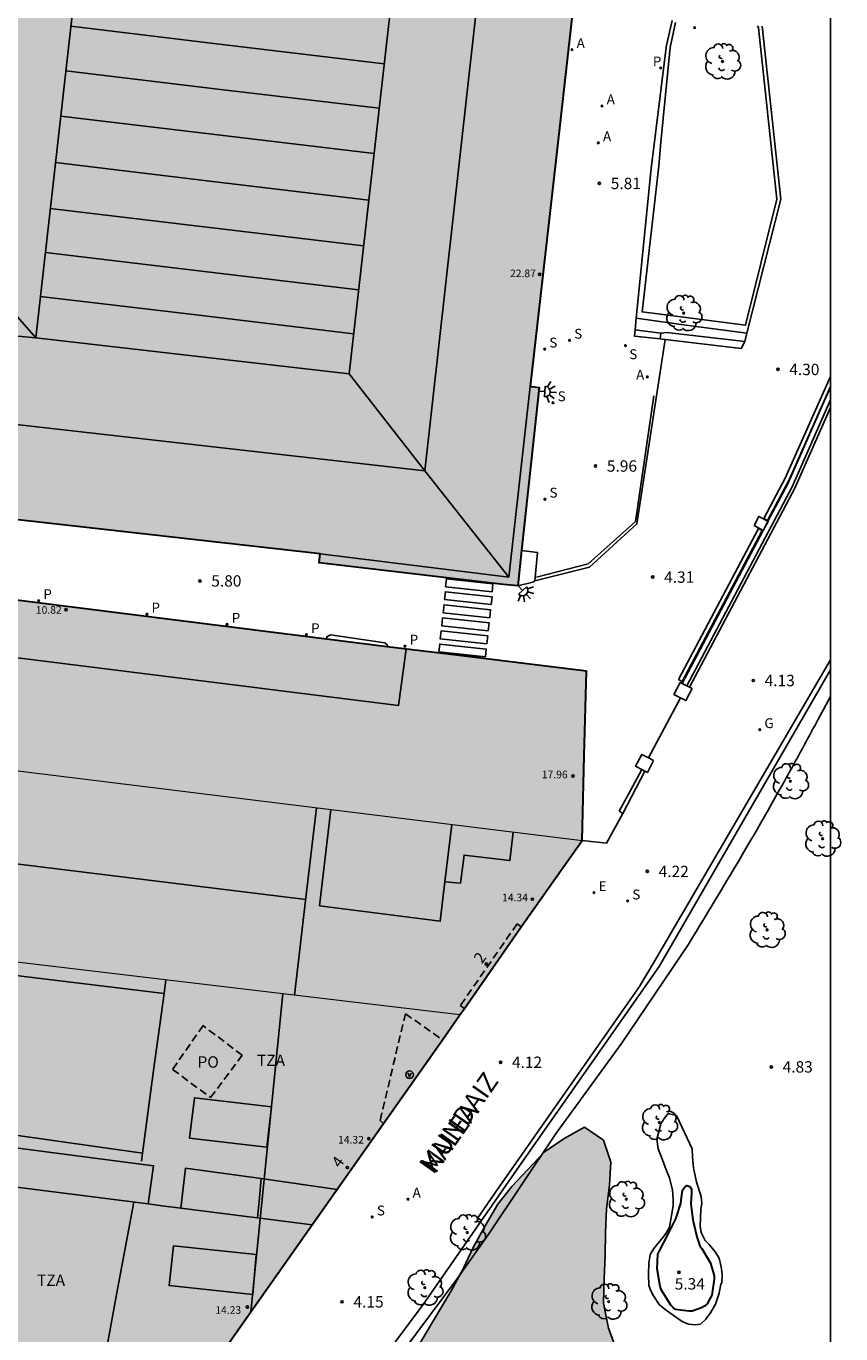
# Model space of a CAD drawing. Units: metres. Extents: x 582744 to 583095, y 4796289 to 4796541.
# Drawn here: x 583041 to 583095, y 4796373 to 4796459 of the extents above; entities that cross this region are included whole.
import ezdxf
from ezdxf.enums import TextEntityAlignment as Align

# ---------------------------------------------------------------- set-up
doc = ezdxf.new("R2010")
doc.units = ezdxf.units.M
doc.linetypes.add('TRAZOS_NORMALES', pattern=[0.75, 0.5, -0.25])
for name, color, linetype in [('010106', 9, 'Continuous'), ('020204', 9, 'Continuous'), ('020308', 9, 'Continuous'), ('060113', 4, 'Continuous'), ('060124', 9, 'Continuous'), ('060126', 9, 'Continuous'), ('060130', 9, 'Continuous'), ('060144', 9, 'Continuous'), ('060145', 9, 'Continuous'), ('070105', 6, 'Continuous'), ('070106', 6, 'Continuous'), ('070108', 9, 'VALLA'), ('070110', 9, 'Continuous'), ('080104', 9, 'TRAZOS_NORMALES'), ('080109', 9, 'Continuous'), ('080110', 9, 'Continuous'), ('080118', 9, 'Continuous'), ('080121', 9, 'TRAZOS_NORMALES'), ('080125', 6, 'Continuous'), ('080201', 9, 'Continuous'), ('080202', 9, 'Continuous'), ('080303', 9, 'Continuous'), ('080306', 9, 'Continuous'), ('080308', 9, 'Continuous'), ('080311', 9, 'Continuous'), ('080312', 8, 'Continuous'), ('080316', 9, 'Continuous'), ('090213', 9, 'Continuous'), ('100105', 3, 'Continuous'), ('100106', 63, 'Continuous'), ('100202', 3, 'Continuous'), ('200205', 4, 'Continuous'), ('200305', 4, 'Continuous'), ('210102', 4, 'Continuous'), ('210204', 9, 'Continuous'), ('210205', 4, 'Continuous'), ('210304', 9, 'Continuous'), ('210305', 4, 'Continuous'), ('220205', 1, 'Continuous'), ('220305', 1, 'Continuous'), ('230204', 9, 'Continuous'), ('230304', 9, 'Continuous'), ('250204', 9, 'Continuous'), ('260101', 9, 'Continuous'), ('990502', 255, 'Continuous'), ('990504', 63, 'Continuous')]:
    doc.layers.add(name, color=color, linetype=linetype)
for name, color, linetype, lineweight in [('020105', 24, 'Continuous', 30), ('080111', 7, 'Continuous', 30), ('080117', 7, 'Continuous', 20)]:
    doc.layers.add(name, color=color, linetype=linetype, lineweight=lineweight)
doc.styles.add('ARIAL', font='ARIAL.TTF', dxfattribs={"height": 1})
doc.styles.add('ARIALI', font='ARIALI.TTF', dxfattribs={"height": 1})
doc.styles.add('ROMANS', font='romans__.ttf', dxfattribs={"height": 1})
doc.styles.get("Standard").update_dxf_attribs({"font": 'txt.shx'})
doc.linetypes.add('VALLA', pattern='A,1,[200,DONOSTI.shx,S=0.1,R=0,X=0,Y=0],1', length=2)

# ---------------------------------------------------------------- blocks, each defined once
blk = doc.blocks.new('PUNTO')
blk.add_circle((0, 0), 0.075)
at = {"layer": '080201'}
blk.add_attdef('NPUNTO', (2333836.098, 19184962.778, 81.933), '', height=0.75, dxfattribs=at)
blk = doc.blocks.new('SANEA')
blk.add_circle((0, 0), 0.055)
blk = doc.blocks.new('REGELE')
blk.add_circle((0, 0), 0.055)
blk = doc.blocks.new('REGAS')
blk.add_circle((0, 0), 0.055)
blk = doc.blocks.new('FAREDE')
at = {"linetype": 'Continuous'}
for p, q in [((0.415, 0), (0, 0)), ((0.415, 0.36), (0.415, -0.351)), ((0.75, 0.7), (0.57, 0.322)), ((1.07, 0.411), (0.715, 0.19)), ((0.738, -0.699), (0.56, -0.32)), ((1.062, -0.416), (0.709, -0.191)), ((1.187, -0.005), (0.768, -0.001))]:
    blk.add_line(p, q, dxfattribs=at)
blk.add_arc((0.413, 0.004), 0.355, 270.4282, 89.5718, dxfattribs=at)
blk = doc.blocks.new('PLUVI3')
blk.add_circle((0, 0), 0.055)
blk = doc.blocks.new('ABAS')
blk.add_circle((0, 0), 0.055)
blk = doc.blocks.new('ARBOL')
blk.add_circle((0, 0), 0.0587)
for centre, radius, start, end in [((-0.564, 0.381), 0.532, 92.28, 254.58), ((-0.28, 0.855), 0.3, 359.28777, 173.60777), ((0.097, 0.97), 0.21, 23.15651, 160.46651), ((0.438, 0.881), 0.24, 301.57804, 139.32804), ((-0.091, 0.321), 0.12, 119.14, 310.56), ((0.656, 0.288), 0.443, 319.85562, 114.76562), ((0.819, -0.249), 0.383, 235.52754, 62.02753), ((-0.556, -0.339), 0.555, 142.64, 266.54), ((-0.039, -0.384), 0.21, 189.64, 323.88), ((0.299, -0.624), 0.532, 224.67, 0.24), ((-0.301, -0.676), 0.45, 213.78, 295.32)]:
    blk.add_arc(centre, radius, start, end)
blk = doc.blocks.new('BloquePortal')
blk.add_circle((0, 0), 0.075)
at = {"flags": 5}
blk.add_attdef('INDICE', text='', height=0.75, dxfattribs=at).set_placement((0, 0), align=Align.MIDDLE_CENTER)
blk = doc.blocks.new('COTAPU')
blk.add_circle((0, 0), 0.075)
blk = doc.blocks.new('VADO')
blk.add_lwpolyline([(0, 0.25, 1), (0, -0.25, 1)], format="xyb", close=True)
blk.add_lwpolyline([(-0.094, 0.108), (0.001, -0.14), (0.094, 0.106)])

msp = doc.modelspace()

# ---------------------------------------------------------------- hatches: boundary and pattern name
at = {"layer": '990502'}
for points in [[(583035.466, 4796540.144), (583010.177, 4796540.145), (583009.12, 4796530.216), (583009.624, 4796530.196), (583009.232, 4796526.824), (583006.727, 4796503.701), (583004.739, 4796485.941), (583002.607, 4796466.502), (582999.919, 4796443.344), (582999.406, 4796443.346), (582998.027, 4796431.1), (582998.204, 4796431.083), (583008.416, 4796430.083), (583016.288, 4796429.312), (583018.803, 4796429.065), (583023.31, 4796428.558), (583039.673, 4796426.715), (583060.541, 4796424.365), (583060.475, 4796423.782), (583072.625, 4796422.351), (583073.563, 4796422.251), (583073.564, 4796422.263), (583074.97, 4796435.344), (583074.675, 4796435.378), (583074.38, 4796435.411), (583076.154, 4796451.07), (583077.928, 4796466.727), (583079.02, 4796466.603), (583080.113, 4796466.48), (583080.799, 4796472.552), (583080.613, 4796472.581), (583081.001, 4796476.1), (583080.855, 4796476.12), (583080.898, 4796476.5), (583081.399, 4796480.874), (583081.532, 4796480.868), (583081.938, 4796484.395), (583082.033, 4796484.394), (583082.129, 4796484.393), (583082.471, 4796487.426), (583082.812, 4796490.459), (583081.725, 4796490.593), (583081.09, 4796490.672), (583080.638, 4796490.727), (583082.411, 4796506.4), (583084.183, 4796522.072), (583084.772, 4796522.005), (583084.785, 4796522.117), (583085.632, 4796529.626), (583086.25, 4796535.044), (583086.026, 4796535.073), (583085.801, 4796535.101), (583073.219, 4796536.51), (583073.161, 4796535.981), (583072.908, 4796536.009), (583070.704, 4796536.253)], [(582994.986, 4796427.074), (582995.636, 4796426.992), (583015.785, 4796424.443), (583019.239, 4796424.006), (583025.151, 4796423.259), (583060.95, 4796418.737), (583064.96, 4796418.248), (583069.528, 4796417.691), (583078.105, 4796416.645), (583077.953, 4796411.056), (583077.802, 4796405.467), (583035.794, 4796410.658), (582993.787, 4796415.849), (582993.931, 4796417.2), (582993.963, 4796417.499), (582993.995, 4796417.797), (582994.386, 4796421.462)], [(583000.24, 4796402.246), (583001.481, 4796402.099), (583002.721, 4796401.951), (583003.004, 4796401.917), (583003.287, 4796401.884), (583027.397, 4796399.018), (583058.075, 4796395.371), (583069.751, 4796393.983), (583070.047, 4796394.4), (583073.789, 4796399.776), (583073.793, 4796399.782), (583075.795, 4796402.621), (583077.802, 4796405.467), (583035.794, 4796410.658), (582993.787, 4796415.849), (582993.14, 4796415.944), (582992.843, 4796415.987), (582992.572, 4796416.026), (582992.546, 4796416.03), (582992.25, 4796416.073), (582991.654, 4796416.16), (582991.358, 4796416.203), (582991.298, 4796415.671), (582988.086, 4796416.188), (582988.13, 4796416.599), (582986.654, 4796416.816), (582985.879, 4796410.431), (582985.294, 4796405.61), (582985.104, 4796404.045), (582993.912, 4796402.998)], [(582998.095, 4796375.869), (582998.129, 4796376.278), (582998.162, 4796376.687), (583000.033, 4796376.448), (583003.287, 4796401.884), (583027.397, 4796399.018), (583058.075, 4796395.371), (583055.98, 4796374.404), (583051.87, 4796368.559), (583051.493, 4796368.613), (583045.984, 4796369.388), (583036.848, 4796370.675), (583036.319, 4796370.749), (583035.519, 4796370.862), (583015.35, 4796373.701), (583015.3, 4796373.589), (583015.037, 4796373.619), (583014.753, 4796373.65), (583014.007, 4796373.734), (583005.379, 4796374.891)], [(583055.98, 4796374.404), (583058.075, 4796395.371), (583069.751, 4796393.983), (583069.555, 4796393.706), (583068.595, 4796392.341), (583064.705, 4796386.81)]]:
    msp.add_hatch(color=256, dxfattribs=at).paths.add_polyline_path(points)
at = {"layer": '990504'}
msp.add_hatch(color=256, dxfattribs=at).paths.add_polyline_path([(583043.625, 4796290.151), (583070.745, 4796313.616), (583071.345, 4796315.712), (583070.769, 4796317.888), (583067.898, 4796320.232), (583062.954, 4796320.664), (583057.538, 4796320.336), (583045.89, 4796317.128), (583037.73, 4796312.552), (583032.962, 4796307.737), (583028.754, 4796300.881), (583026.106, 4796295.369), (583021.93, 4796291.209), (583015.542, 4796290.151), (582996.845, 4796290.152), (582997.703, 4796291.083), (582999.805, 4796293.531), (583001.927, 4796296.137), (583002.989, 4796297.253), (583004.019, 4796298.409), (583010.225, 4796305.888), (583012.505, 4796308.216), (583013.509, 4796309.364), (583014.455, 4796310.636), (583015.563, 4796311.772), (583016.823, 4796312.888), (583017.859, 4796314.006), (583020.199, 4796316.29), (583021.305, 4796317.486), (583022.449, 4796318.586), (583024.479, 4796320.863), (583025.585, 4796321.921), (583026.551, 4796323.187), (583027.579, 4796324.423), (583028.655, 4796325.541), (583029.625, 4796326.867), (583030.633, 4796328.133), (583032.753, 4796330.405), (583034.777, 4796332.841), (583036.755, 4796335.293), (583037.645, 4796336.547), (583038.703, 4796337.763), (583040.527, 4796340.191), (583041.757, 4796341.324), (583042.855, 4796342.428), (583043.897, 4796343.554), (583045.143, 4796344.676), (583046.259, 4796345.784), (583047.359, 4796346.994), (583048.541, 4796348.08), (583049.643, 4796349.178), (583050.749, 4796350.4), (583052.939, 4796352.538), (583053.889, 4796353.78), (583054.889, 4796354.972), (583056.805, 4796357.398), (583057.885, 4796358.636), (583058.803, 4796359.842), (583060.625, 4796362.553), (583063.165, 4796366.545), (583064.195, 4796367.781), (583065.143, 4796369.065), (583066.065, 4796370.411), (583066.843, 4796371.871), (583069.185, 4796375.793), (583069.977, 4796377.243), (583070.635, 4796378.641), (583071.411, 4796380.079), (583072.249, 4796381.489), (583073.183, 4796382.673), (583075.313, 4796384.933), (583076.621, 4796385.828), (583077.967, 4796386.572), (583079.227, 4796385.71), (583079.711, 4796384.27), (583079.605, 4796382.75), (583079.423, 4796381.191), (583079.339, 4796379.641), (583079.331, 4796378.109), (583079.25, 4796376.593), (583079.226, 4796374.967), (583079.542, 4796373.327), (583080.122, 4796371.775), (583081.674, 4796369.173), (583082.196, 4796367.763), (583082.532, 4796366.153), (583083.106, 4796362.915), (583083.53, 4796361.411), (583084.096, 4796359.867), (583084.522, 4796358.391), (583085.308, 4796355.257), (583085.772, 4796353.761), (583086.32, 4796352.333), (583088.202, 4796347.901), (583088.694, 4796346.409), (583089.255, 4796343.273), (583090.145, 4796341.969), (583092.303, 4796339.755), (583094.179, 4796338.771), (583094.178, 4796290.15)])

# ---------------------------------------------------------------- linework, layer by layer
at = {"layer": '010106', "flags": 128}
msp.add_lwpolyline([(582744.188, 4796290.157), (583094.178, 4796290.15), (583094.184, 4796540.143), (582744.194, 4796540.15)], close=True, dxfattribs=at)
at = {"layer": '020105', "elevation": 5, "flags": 128}
msp.add_lwpolyline([(583084.982, 4796381.526), (583085.099, 4796380.468), (583085.371, 4796379.354), (583085.575, 4796378.763), (583085.697, 4796378.57), (583086.264, 4796377.619), (583086.503, 4796376.781), (583086.508, 4796376.566), (583086.349, 4796375.495), (583086.254, 4796375.3), (583086.048, 4796374.929), (583085.877, 4796374.779), (583085.676, 4796374.673), (583085.063, 4796374.447), (583084.845, 4796374.438), (583083.973, 4796374.547), (583083.808, 4796374.681), (583083.65, 4796374.849), (583083.044, 4796375.821), (583082.952, 4796376.071), (583082.76, 4796377.23), (583082.798, 4796378.21), (583082.899, 4796378.422), (583083.466, 4796379.483), (583083.976, 4796380.54), (583084.315, 4796381.537), (583084.34, 4796381.769), (583084.423, 4796382.422), (583084.552, 4796382.604), (583084.712, 4796382.727), (583084.901, 4796382.658), (583085.018, 4796382.481), (583085.013, 4796382.273)], close=True, dxfattribs=at)
at = {"layer": '060113'}
msp.add_polyline3d([(583071.174, 4796380.424, 4.134), (583071.051, 4796380.51, 4.134), (583070.929, 4796380.596, 4.134), (583072.259, 4796382.506, 4.118), (583073.59, 4796384.418, 4.112), (583077.593, 4796390.128, 4.078), (583081.595, 4796395.839, 4.043), (583082.547, 4796397.465, 4.056), (583094.181, 4796417.391, 4.02)], dxfattribs=at)
at = {"layer": '060124'}
for points in [[(583083.281, 4796438.505, 5.864), (583081.425, 4796426.342, 5.938), (583078.302, 4796423.5, 5.953), (583074.697, 4796422.586, 5.986)], [(583074.697, 4796422.586, 5.986), (583074.861, 4796424.454, 5.978)], [(583060.95, 4796418.737, 5.86), (583060.969, 4796418.902, 5.843), (583061.227, 4796419.03, 5.862), (583064.801, 4796418.511, 5.867), (583064.969, 4796418.343, 5.859), (583064.96, 4796418.248, 5.883)]]:
    msp.add_polyline3d(points, dxfattribs=at)
at = {"layer": '060126'}
for points in [[(583074.861, 4796424.454, 5.978), (583074.338, 4796424.518, 5.982), (583073.813, 4796424.582, 5.986)], [(583073.564, 4796422.263, 5.264), (583074.569, 4796422.511, 5.285), (583074.697, 4796422.586, 5.986)]]:
    msp.add_polyline3d(points, dxfattribs=at)
at = {"layer": '060130'}
msp.add_polyline3d([(583088.674, 4796438.909, 5.453), (583084.83, 4796439.43, 5.566), (583081.372, 4796439.898, 5.669)], dxfattribs=at)
at = {"layer": '060144'}
msp.add_polyline3d([(583074.791, 4796422.833, 5.99), (583078.205, 4796423.712, 5.976), (583081.316, 4796426.505, 5.948), (583082.538, 4796434.779, 5.911)], dxfattribs=at)
at = {"layer": '060145'}
for points in [[(583083.353, 4796457.746, 5.844), (583082.356, 4796449.777, 5.868), (583081.372, 4796439.898, 5.872)], [(583081.372, 4796439.898, 5.872), (583081.297, 4796439.139, 5.872)], [(583050.25, 4796395.377, 14.244), (583040.124, 4796396.625, 14.232), (583029.92, 4796397.883, 14.22), (583028.504, 4796387.743, 14.296), (583048.826, 4796384.853, 14.296)], [(583050.25, 4796395.377, 14.252), (583050.372, 4796396.279, 14.248)], [(583048.826, 4796384.853, 14.296), (583049.564, 4796390.305, 14.28), (583050.25, 4796395.377, 14.252)], [(583048.756, 4796384.331, 14.312), (583048.826, 4796384.853, 14.296)], [(583045.984, 4796369.388, 14.236), (583047.123, 4796375.539, 14.246), (583048.251, 4796381.631, 14.256)]]:
    msp.add_polyline3d(points, dxfattribs=at)
at = {"layer": '070105'}
for points in [[(583083.353, 4796457.746, 5.78), (583083.358, 4796457.792, 5.78), (583083.737, 4796459.521, 5.766)], [(583089.671, 4796459.166, 5.41), (583090.897, 4796447.744, 4.823), (583088.674, 4796438.909, 4.549)], [(583081.297, 4796439.139, 5.913), (583081.259, 4796438.726, 5.919), (583082.96, 4796438.544, 5.953)], [(583082.992, 4796438.913, 5.993), (583082.144, 4796439.026, 5.953), (583081.297, 4796439.139, 5.913)], [(583082.96, 4796438.544, 5.953), (583082.992, 4796438.913, 5.993)], [(583083.281, 4796438.505, 5.866), (583082.96, 4796438.544, 5.953)], [(583088.54, 4796438.374, 5.349), (583083.383, 4796438.958, 5.863), (583083.188, 4796438.936, 5.928), (583082.992, 4796438.913, 5.993)], [(583088.54, 4796438.374, 5.349), (583088.291, 4796437.9, 4.517), (583083.281, 4796438.505, 5.866)], [(583088.674, 4796438.909, 4.549), (583088.54, 4796438.374, 4.533)], [(583094.181, 4796435.367, 4.195), (583093.678, 4796434.236, 4.201), (583091.338, 4796428.934, 4.201), (583090.055, 4796426.514, 4.201)], [(583094.181, 4796434.014, 4.201), (583091.833, 4796428.694, 4.227), (583084.881, 4796415.58, 4.268)], [(583090.055, 4796426.514, 4.201), (583089.733, 4796425.907, 4.201)], [(583089.733, 4796425.907, 4.201), (583084.392, 4796415.831, 4.201)], [(583071.174, 4796380.424, 4.135), (583073.836, 4796384.246, 4.102), (583082.893, 4796397.17, 4.025), (583094.181, 4796416.718, 3.972)], [(583055.589, 4796357.836, 6.049), (583069.541, 4796376.551, 6.029), (583071.625, 4796379.483, 6.057), (583076.057, 4796386.11, 5.989), (583080.397, 4796392.082, 5.857), (583084.831, 4796398.657, 5.853), (583085.084, 4796399.075, 4.557), (583085.338, 4796399.493, 4.568), (583085.591, 4796399.911, 4.579), (583085.844, 4796400.329, 4.59), (583086.097, 4796400.747, 4.6), (583086.349, 4796401.165, 4.611), (583086.602, 4796401.584, 4.621), (583086.854, 4796402.002, 4.631), (583087.106, 4796402.421, 4.641), (583087.357, 4796402.84, 4.65), (583087.607, 4796403.259, 4.659), (583087.857, 4796403.679, 4.668), (583088.107, 4796404.099, 4.676), (583088.356, 4796404.52, 4.684), (583088.604, 4796404.941, 4.691), (583088.851, 4796405.362, 4.698), (583089.097, 4796405.784, 4.704), (583089.342, 4796406.206, 4.709), (583089.587, 4796406.629, 4.714), (583089.83, 4796407.053, 4.718), (583090.072, 4796407.477, 4.721), (583090.314, 4796407.902, 4.724), (583090.673, 4796408.541, 4.726), (583091.03, 4796409.18, 4.726), (583091.149, 4796409.394, 4.726), (583091.268, 4796409.607, 4.726), (583091.386, 4796409.821, 4.726), (583091.504, 4796410.036, 4.725), (583091.622, 4796410.25, 4.724), (583091.739, 4796410.464, 4.723), (583091.857, 4796410.679, 4.722), (583091.974, 4796410.893, 4.721), (583092.091, 4796411.108, 4.719), (583092.208, 4796411.323, 4.718), (583092.325, 4796411.538, 4.717), (583092.441, 4796411.753, 4.715), (583092.558, 4796411.967, 4.713), (583092.674, 4796412.182, 4.712), (583092.791, 4796412.397, 4.71), (583092.907, 4796412.612, 4.708), (583093.024, 4796412.827, 4.706), (583093.14, 4796413.042, 4.705), (583093.257, 4796413.257, 4.703), (583093.374, 4796413.472, 4.701), (583093.715, 4796414.102, 4.696), (583094.058, 4796414.731, 4.692), (583094.181, 4796414.956, 4.69)], [(583081.935, 4796410.051, 4.328), (583080.492, 4796407.264, 4.32)], [(583080.492, 4796407.264, 4.32), (583079.405, 4796405.303, 4.355), (583077.802, 4796405.467, 4.397)], [(583080.492, 4796407.264, 4.32), (583080.367, 4796407.331, 4.647), (583080.243, 4796407.398, 4.974)], [(583054.953, 4796358.622, 4.059), (583061.99, 4796367.712, 4.168), (583067.32, 4796374.891, 4.181), (583070.578, 4796379.568, 4.142), (583071.174, 4796380.424, 4.135)]]:
    msp.add_polyline3d(points, dxfattribs=at)
at = {"layer": '070106'}
msp.add_polyline3d([(583084.288, 4796414.889, 4.364), (583083.231, 4796412.907, 4.376), (583082.173, 4796410.924, 4.389)], dxfattribs=at)
at = {"layer": '070108'}
for points in [[(583094.181, 4796434.517, 4.199), (583091.65, 4796428.783, 4.227), (583084.701, 4796415.672, 4.268)], [(583080.243, 4796407.398, 4.974), (583080.99, 4796408.777, 4.975), (583081.737, 4796410.156, 4.976)]]:
    msp.add_polyline3d(points, dxfattribs=at)
at = {"layer": '070110'}
for points in [[(583084.288, 4796414.889, 4.341), (583083.864, 4796415.106, 4.341), (583084.269, 4796415.894, 4.317), (583084.392, 4796415.831, 4.317)], [(583084.392, 4796415.831, 4.317), (583084.701, 4796415.672, 4.317)], [(583085.057, 4796415.489, 4.317), (583084.652, 4796414.701, 4.341), (583084.288, 4796414.889, 4.341)], [(583084.701, 4796415.672, 4.317), (583084.881, 4796415.58, 4.317)], [(583084.881, 4796415.58, 4.317), (583085.057, 4796415.489, 4.317)], [(583081.737, 4796410.156, 4.356), (583081.33, 4796410.372, 4.356), (583081.743, 4796411.152, 4.367), (583082.173, 4796410.924, 4.367)], [(583082.523, 4796410.739, 4.367), (583082.11, 4796409.959, 4.356), (583081.935, 4796410.051, 4.356)], [(583082.173, 4796410.924, 4.367), (583082.523, 4796410.739, 4.367)], [(583081.935, 4796410.051, 4.356), (583081.737, 4796410.156, 4.356)]]:
    msp.add_polyline3d(points, dxfattribs=at)
at = {"layer": '080104'}
for points in [[(583073.793, 4796399.782, 4.45), (583073.522, 4796399.97, 4.449), (583069.777, 4796394.588, 4.445), (583069.912, 4796394.494, 4.445), (583070.047, 4796394.4, 4.445)], [(583064.705, 4796386.81, 4.412), (583064.495, 4796387.025, 4.413), (583066.159, 4796394.058, 3.829), (583068.595, 4796392.341, 4.426)]]:
    msp.add_polyline3d(points, dxfattribs=at)
at = {"layer": '080109'}
for points in [[(583067.44, 4796429.841, 26.971), (583071.637, 4796467.442, 26.975)], [(583064.766, 4796456.678, 12.136), (583054.261, 4796457.933, 12.13), (583044.109, 4796459.146, 12.124)], [(583064.432, 4796453.74, 12.116), (583053.977, 4796454.989, 12.11), (583043.777, 4796456.208, 12.104)], [(583064.093, 4796450.756, 12.112), (583053.605, 4796452.009, 12.106), (583043.44, 4796453.224, 12.1)], [(583063.744, 4796447.692, 12.084), (583053.261, 4796448.945, 12.078), (583043.094, 4796450.16, 12.072)], [(583063.401, 4796444.666, 12.1), (583053.065, 4796445.901, 12.094), (583042.752, 4796447.133, 12.088)], [(583063.072, 4796441.771, 12.084), (583052.709, 4796443.01, 12.081), (583042.425, 4796444.24, 12.078)], [(583062.743, 4796438.877, 12.092), (583052.369, 4796440.116, 12.089), (583042.098, 4796441.345, 12.086)], [(583005.426, 4796436.879, 26.999), (583067.44, 4796429.841, 26.971)], [(583062.444, 4796436.241, 24.127), (583067.44, 4796429.841, 26.887)], [(583072.98, 4796422.833, 23.851), (583074.38, 4796435.411, 23.851)], [(583067.44, 4796429.841, 26.887), (583072.98, 4796422.833, 23.819)], [(583060.541, 4796424.365, 23.875), (583072.98, 4796422.833, 23.851)], [(583059.589, 4796401.587, 18.373), (583024.423, 4796405.918, 18.508), (582989.225, 4796410.252, 18.643)]]:
    msp.add_polyline3d(points, dxfattribs=at)
msp.add_polyline3d([(583037.541, 4796443.486, 26.323), (583039.665, 4796441.048, 25.187), (583041.789, 4796438.61, 24.051), (583037.053, 4796439.058, 23.843), (583032.317, 4796439.506, 23.843)], close=True, dxfattribs=at)
at = {"layer": '080110'}
for points in [[(583045.383, 4796470.425, 24.019), (583041.789, 4796438.61, 24.019), (583062.444, 4796436.241, 24.003), (583066.06, 4796468.076, 24.003)], [(583066.2, 4796418.097, 17.657), (583065.7, 4796414.366, 17.803), (582994.58, 4796423.275, 17.787)], [(583060.308, 4796407.628, 14.6), (583059.58, 4796401.514, 14.602), (583058.837, 4796395.281, 14.604)], [(583061.243, 4796407.513, 16.602), (583060.504, 4796401.174, 16.676), (583068.451, 4796400.154, 16.676), (583068.765, 4796402.742, 16.684)], [(583068.765, 4796402.742, 16.684), (583069.224, 4796406.527, 16.696)], [(583068.765, 4796402.742, 16.296), (583069.783, 4796402.658, 16.296), (583070.031, 4796404.514, 16.32), (583073.051, 4796404.154, 16.488), (583073.272, 4796406.027, 16.488)], [(583051.935, 4796385.855, 16.16), (583057.021, 4796385.263, 16.498), (583057.331, 4796387.927, 16.5), (583052.246, 4796388.519, 16.162), (583051.935, 4796385.855, 16.16)], [(583021.08, 4796387.739, 16.968), (583049.563, 4796384.027, 15.212), (583049.196, 4796381.513, 15.262), (583032.71, 4796383.612, 14.509), (583030.148, 4796383.938, 14.515)], [(583056.419, 4796380.594, 14.44), (583055.685, 4796380.687, 14.442), (583051.358, 4796381.238, 14.453), (583051.667, 4796383.883, 15.116), (583056.654, 4796383.181, 15.4)], [(583056.419, 4796380.594, 16.128), (583056.539, 4796381.914, 16.128), (583056.654, 4796383.181, 15.4)], [(583061.657, 4796382.476, 15.685), (583056.654, 4796383.181, 15.4)], [(583060.012, 4796380.136, 14.431), (583056.419, 4796380.594, 14.44)], [(583056.095, 4796375.555, 16.192), (583050.583, 4796376.135, 16.156), (583050.879, 4796378.759, 15.344), (583056.311, 4796378.179, 15.284), (583056.095, 4796375.555, 16.192)]]:
    msp.add_polyline3d(points, dxfattribs=at)
at = {"layer": '080111'}
for points in [[(583080.898, 4796476.5, 5.965), (583080.855, 4796476.12, 5.966), (583081.001, 4796476.1, 5.943), (583080.613, 4796472.581, 5.933), (583080.799, 4796472.552, 5.927), (583080.113, 4796466.48, 5.923), (583079.02, 4796466.603, 5.918), (583077.928, 4796466.727, 5.912), (583076.154, 4796451.07, 5.983), (583074.38, 4796435.411, 6.054), (583074.675, 4796435.378, 6.036), (583074.97, 4796435.344, 6.019), (583073.813, 4796424.582, 5.332)], [(583073.564, 4796422.263, 5.184), (583073.563, 4796422.251, 5.183), (583072.625, 4796422.351, 5.311), (583060.475, 4796423.782, 5.906), (583060.541, 4796424.365, 5.915), (583039.673, 4796426.715, 5.876), (583025.599, 4796428.3, 5.85)], [(583073.813, 4796424.582, 5.332), (583073.564, 4796422.263, 5.184)], [(583060.95, 4796418.737, 5.86), (583025.151, 4796423.259, 5.858)], [(583064.96, 4796418.248, 5.588), (583060.95, 4796418.737, 5.86)], [(583077.802, 4796405.467, 4.397), (583077.953, 4796411.056, 4.546), (583078.105, 4796416.645, 4.695), (583069.528, 4796417.691, 5.278), (583064.96, 4796418.248, 5.588)], [(583073.793, 4796399.782, 4.45), (583075.795, 4796402.621, 4.424), (583077.802, 4796405.467, 4.397)], [(583070.047, 4796394.4, 4.445), (583073.789, 4796399.776, 4.45), (583073.793, 4796399.782, 4.45)], [(583069.751, 4796393.983, 4.437), (583070.047, 4796394.4, 4.445)], [(583068.595, 4796392.341, 4.426), (583069.555, 4796393.706, 4.432), (583069.751, 4796393.983, 4.437)], [(583064.705, 4796386.81, 4.401), (583068.595, 4796392.341, 4.426)], [(583055.98, 4796374.404, 4.346), (583064.705, 4796386.81, 4.401)], [(583051.493, 4796368.613, 4.312), (583051.87, 4796368.559, 4.32), (583055.98, 4796374.404, 4.346)]]:
    msp.add_polyline3d(points, dxfattribs=at)
at = {"layer": '080117'}
for points in [[(582993.787, 4796415.849, 14.224), (583035.794, 4796410.658, 14.346), (583077.802, 4796405.467, 14.468)], [(583058.075, 4796395.371, 13.983), (583027.397, 4796399.018, 13.887), (583003.287, 4796401.884, 13.736)], [(583069.751, 4796393.983, 14.02), (583058.075, 4796395.371, 13.983)]]:
    msp.add_polyline3d(points, dxfattribs=at)
at = {"layer": '080118', "flags": 128}
msp.add_lwpolyline([(583055.98, 4796374.404), (583058.075, 4796395.371)], dxfattribs=at)
at = {"layer": '080121'}
msp.add_polyline3d([(583050.812, 4796390.379, 18.303), (583053.319, 4796388.523, 16.836), (583055.403, 4796391.315, 16.84), (583052.82, 4796393.271, 18.027), (583050.812, 4796390.379, 18.303)], dxfattribs=at)
at = {"layer": '080125'}
msp.add_polyline3d([(583049.196, 4796381.513, 14.463), (583050.277, 4796381.374, 14.458), (583051.358, 4796381.238, 14.454)], dxfattribs=at)
at = {"layer": '100105'}
for points in [[(583083.97, 4796459.403, 5.766), (583083.617, 4796457.751, 5.78), (583082.993, 4796451.507, 5.812), (583082.866, 4796449.96, 5.876), (583081.76, 4796440.317, 5.839), (583088.582, 4796439.453, 5.39), (583090.632, 4796447.762, 4.823), (583089.438, 4796459.048, 5.41), (583089.404, 4796459.114, 5.414), (583089.371, 4796459.18, 5.419)], [(583084.038, 4796387.338, 4.684), (583085.062, 4796385.138, 4.672), (583085.089, 4796384.618, 4.676), (583085.141, 4796383.906, 4.684), (583085.353, 4796382.95, 4.684), (583085.653, 4796382.014, 4.684), (583085.693, 4796381.566, 4.684), (583085.633, 4796381.138, 4.688), (583085.589, 4796380.058, 4.688), (583085.661, 4796379.63, 4.688), (583085.917, 4796379.094, 4.692), (583086.193, 4796378.838, 4.692), (583086.569, 4796378.366, 4.704), (583086.833, 4796377.938, 4.712), (583086.977, 4796377.362, 4.74), (583087.045, 4796376.882, 4.764), (583087.017, 4796376.311, 4.768), (583086.945, 4796376.219, 4.768), (583086.841, 4796375.627, 4.768), (583086.593, 4796374.903, 4.768), (583086.261, 4796374.331, 4.768), (583085.961, 4796373.915, 4.78), (583085.605, 4796373.583, 4.78), (583085.261, 4796373.543, 4.78), (583084.829, 4796373.587, 4.784), (583084.409, 4796373.775, 4.788), (583083.585, 4796374.327, 4.78), (583083.253, 4796374.571, 4.78), (583082.881, 4796374.887, 4.776), (583082.517, 4796375.455, 4.768), (583082.341, 4796375.783, 4.768), (583082.201, 4796376.135, 4.768), (583082.181, 4796376.915, 4.764), (583082.197, 4796377.603, 4.764), (583082.293, 4796378.187, 4.764), (583082.533, 4796378.579, 4.764), (583083.117, 4796379.311, 4.752), (583083.349, 4796379.578, 4.736), (583083.561, 4796379.982, 4.724), (583083.813, 4796381.394, 4.688), (583083.817, 4796381.83, 4.688), (583083.765, 4796382.414, 4.688), (583083.57, 4796383.234, 4.692), (583083.358, 4796383.77, 4.696), (583083.042, 4796384.602, 4.696), (583082.826, 4796385.138, 4.696), (583082.738, 4796385.774, 4.696), (583082.986, 4796386.802, 4.696), (583083.218, 4796387.15, 4.696), (583083.49, 4796387.474, 4.696), (583084.038, 4796387.338, 4.684)]]:
    msp.add_polyline3d(points, dxfattribs=at)
at = {"layer": '100106', "flags": 128}
msp.add_lwpolyline([(583080.122, 4796371.775), (583079.542, 4796373.327), (583079.226, 4796374.967), (583079.25, 4796376.593), (583079.331, 4796378.109), (583079.339, 4796379.641), (583079.423, 4796381.191), (583079.605, 4796382.75), (583079.711, 4796384.27), (583079.227, 4796385.71), (583077.967, 4796386.572), (583076.621, 4796385.828), (583075.313, 4796384.933), (583073.183, 4796382.673), (583072.249, 4796381.489), (583071.411, 4796380.079), (583070.635, 4796378.641), (583069.977, 4796377.243), (583069.185, 4796375.793), (583066.843, 4796371.871)], dxfattribs=at)
at = {"layer": '210102'}
for points in [[(583094.181, 4796435.403, 4.391), (583091.446, 4796429.239, 4.217), (583090.028, 4796426.571, 4.153), (583089.784, 4796426.706, 4.157), (583091.185, 4796429.367, 4.217), (583094.181, 4796436.068, 4.397)], [(583089.141, 4796426.232, 4.162), (583089.462, 4796426.839, 4.159), (583090.055, 4796426.514, 4.169)], [(583089.733, 4796425.907, 4.162), (583089.141, 4796426.232, 4.162)], [(583090.055, 4796426.514, 4.169), (583090.064, 4796426.509, 4.169), (583089.743, 4796425.902, 4.162), (583089.733, 4796425.907, 4.162)], [(583084.164, 4796416.083, 4.466), (583084.409, 4796415.956, 4.464), (583089.679, 4796425.918, 4.15), (583089.434, 4796426.045, 4.466), (583084.164, 4796416.083, 4.466)]]:
    msp.add_polyline3d(points, dxfattribs=at)
at = {"layer": '260101'}
for points in [[(583071.876, 4796421.875, 5.398), (583068.808, 4796422.206, 5.39), (583068.865, 4796422.727, 5.366), (583071.932, 4796422.397, 5.374), (583071.876, 4796421.875, 5.398)], [(583071.811, 4796421.024, 5.254), (583068.743, 4796421.355, 5.246), (583068.8, 4796421.876, 5.222), (583071.867, 4796421.546, 5.23), (583071.811, 4796421.024, 5.254)], [(583071.716, 4796420.161, 5.302), (583068.648, 4796420.492, 5.294), (583068.705, 4796421.013, 5.27), (583071.772, 4796420.683, 5.278), (583071.716, 4796420.161, 5.302)], [(583071.621, 4796419.298, 5.35), (583068.553, 4796419.629, 5.342), (583068.61, 4796420.15, 5.318), (583071.677, 4796419.82, 5.326), (583071.621, 4796419.298, 5.35)], [(583071.526, 4796418.435, 5.398), (583068.458, 4796418.766, 5.39), (583068.515, 4796419.287, 5.366), (583071.582, 4796418.957, 5.374), (583071.526, 4796418.435, 5.398)], [(583071.431, 4796417.572, 5.374), (583068.363, 4796417.903, 5.366), (583068.42, 4796418.424, 5.342), (583071.487, 4796418.094, 5.35), (583071.431, 4796417.572, 5.374)]]:
    msp.add_polyline3d(points, dxfattribs=at)

# ---------------------------------------------------------------- block references
at = {"layer": '020204', "rotation": 359.9987685839998}
for p in [(583078.944, 4796448.789, 5.812), (583090.711, 4796436.525, 4.304), (583078.688, 4796430.161, 5.956), (583052.612, 4796422.586, 5.8), (583082.463, 4796422.837, 4.308), (583089.087, 4796416.021, 4.128), (583082.103, 4796403.434, 4.216), (583072.431, 4796390.854, 4.124), (583090.274, 4796390.55, 4.832), (583084.186, 4796377.015, 5.34), (583061.987, 4796375.063, 4.152)]:
    msp.add_blockref('COTAPU', p, dxfattribs=at)
at = {"layer": '080201', "rotation": 359.9987685839998}
for p in [(583075.012, 4796442.805, 22.868), (583075.012, 4796442.805, 22.868), (583075.012, 4796442.805, 22.868), (583075.012, 4796442.805, 22.868), (583075.012, 4796442.805, 22.868), (583075.012, 4796442.805, 22.868), (583075.012, 4796442.805, 22.868), (583075.012, 4796442.805, 22.868), (583043.794, 4796420.696, 10.82), (583043.794, 4796420.696, 10.82), (583043.794, 4796420.696, 10.82), (583043.794, 4796420.696, 10.82), (583043.794, 4796420.696, 10.82), (583043.794, 4796420.696, 10.82), (583043.794, 4796420.696, 10.82), (583043.794, 4796420.696, 10.82), (583077.203, 4796409.718, 17.956), (583077.203, 4796409.718, 17.956), (583077.203, 4796409.718, 17.956), (583077.203, 4796409.718, 17.956), (583077.203, 4796409.718, 17.956), (583077.203, 4796409.718, 17.956), (583077.203, 4796409.718, 17.956), (583077.203, 4796409.718, 17.956), (583074.531, 4796401.606, 14.34), (583074.531, 4796401.606, 14.34), (583074.531, 4796401.606, 14.34), (583074.531, 4796401.606, 14.34), (583074.531, 4796401.606, 14.34), (583074.531, 4796401.606, 14.34), (583074.531, 4796401.606, 14.34), (583074.531, 4796401.606, 14.34), (583063.747, 4796385.815, 14.324), (583063.747, 4796385.815, 14.324), (583063.747, 4796385.815, 14.324), (583063.747, 4796385.815, 14.324), (583063.747, 4796385.815, 14.324), (583063.747, 4796385.815, 14.324), (583063.747, 4796385.815, 14.324), (583063.747, 4796385.815, 14.324), (583055.747, 4796374.727, 14.228), (583055.747, 4796374.727, 14.228), (583055.747, 4796374.727, 14.228), (583055.747, 4796374.727, 14.228), (583055.747, 4796374.727, 14.228), (583055.747, 4796374.727, 14.228), (583055.747, 4796374.727, 14.228), (583055.747, 4796374.727, 14.228)]:
    msp.add_blockref('PUNTO', p, dxfattribs=at)
at = {"layer": '080202', "rotation": 359.9987685839998}
for p in [(583071.492, 4796397.339), (583062.336, 4796383.918)]:
    msp.add_blockref('BloquePortal', p, dxfattribs=at)
at = {"layer": '090213', "rotation": 359.9987685839998}
msp.add_blockref('VADO', (583066.436, 4796390.035, 4.125), dxfattribs=at)
at = {"layer": '100202', "rotation": 359.9987685839998}
for p in [(583087.061, 4796456.827, 6.029), (583084.503, 4796440.24, 5.755), (583091.533, 4796409.379, 4.726), (583093.661, 4796405.59, 4.769), (583089.999, 4796399.582, 4.746), (583082.898, 4796386.891, 4.8), (583080.724, 4796381.828, 4.8), (583070.242, 4796379.632, 5.083), (583067.442, 4796375.996, 5.051), (583079.558, 4796375.072, 4.8)]:
    msp.add_blockref('ARBOL', p, dxfattribs=at)
at = {"layer": '200205', "rotation": 359.9987685839998}
for p in [(583077.142, 4796457.608, 5.902), (583079.122, 4796453.898, 5.893), (583078.879, 4796451.465, 5.916), (583082.11, 4796436.034, 5.916), (583066.326, 4796381.826, 4.286)]:
    msp.add_blockref('ABAS', p, dxfattribs=at)
at = {"layer": '210204', "rotation": 359.9987685839998}
for p in [(583076.98, 4796438.449, 5.951), (583075.337, 4796437.866, 6.013), (583080.666, 4796438.092, 5.92), (583075.891, 4796434.327, 5.968), (583075.35, 4796427.973, 5.967), (583080.809, 4796401.484, 4.213), (583063.971, 4796380.652, 4.298)]:
    msp.add_blockref('SANEA', p, dxfattribs=at)
at = {"layer": '210205', "rotation": 359.9987685839998}
for p in [(583082.982, 4796456.398, 5.798), (583041.986, 4796421.284, 5.795), (583049.114, 4796420.392, 5.812), (583054.404, 4796419.718, 5.836), (583059.637, 4796419.039, 5.835), (583066.135, 4796418.282, 5.83)]:
    msp.add_blockref('PLUVI3', p, dxfattribs=at)
at = {"layer": '220205', "rotation": 359.9987685839998}
for p in [(583085.228, 4796459.062, 5.97), (583078.591, 4796402.034, 4.316)]:
    msp.add_blockref('REGELE', p, dxfattribs=at)
at = {"layer": '230204', "rotation": 359.9987685839998}
msp.add_blockref('REGAS', (583089.519, 4796412.776, 4.182), dxfattribs=at)
at = {"layer": '250204'}
for p, rotation in [((583074.941, 4796435.093, 24.512), 355.9703685857095), ((583073.588, 4796422.261, 24.512), 313.3353685868128)]:
    msp.add_blockref('FAREDE', p, dxfattribs=dict(at, rotation=rotation))

# ---------------------------------------------------------------- texts
at = {"layer": '020308', "style": 'ARIAL'}
for s, p in [('5.81', (583079.694, 4796448.414, 5.812)), ('4.30', (583091.461, 4796436.15, 4.304)), ('5.96', (583079.438, 4796429.786, 5.956)), ('5.80', (583053.362, 4796422.211, 5.8)), ('4.31', (583083.213, 4796422.462, 4.308)), ('4.13', (583089.837, 4796415.646, 4.128)), ('4.22', (583082.853, 4796403.059, 4.216)), ('4.12', (583073.181, 4796390.479, 4.124)), ('4.83', (583091.024, 4796390.175, 4.832)), ('5.34', (583083.911, 4796375.871, 5.34)), ('4.15', (583062.737, 4796374.688, 4.152))]:
    msp.add_text(s, height=0.75, rotation=359.99877, dxfattribs=at).set_placement(p)
at = {"layer": '080303', "style": 'ARIAL'}
for s, p in [('22.87', (583073.055, 4796442.61, 22.867)), ('10.82', (583041.798, 4796420.423, 10.82)), ('17.96', (583075.15, 4796409.577, 17.955)), ('14.34', (583072.529, 4796401.465, 14.34)), ('14.32', (583061.718, 4796385.499, 14.324)), ('14.23', (583053.628, 4796374.272, 14.228))]:
    msp.add_text(s, height=0.5, rotation=359.99877, dxfattribs=at).set_placement(p)
at = {"layer": '080306', "style": 'ARIALI'}
msp.add_text('KALEA', height=1.25, rotation=54.88377, dxfattribs=at).set_placement((583068.129, 4796383.443))
at = {"layer": '080308', "style": 'ARIALI'}
for s, p in [('2', (583071.204, 4796397.299)), ('4', (583061.842, 4796383.84))]:
    msp.add_text(s, height=0.75, rotation=53.99877, dxfattribs=at).set_placement(p)
at = {"layer": '080311', "style": 'ARIAL'}
for p in [(583056.371, 4796390.608), (583041.872, 4796376.108)]:
    msp.add_text('TZA', height=0.75, rotation=359.99877, dxfattribs=at).set_placement(p)
at = {"layer": '080312', "style": 'ARIALI'}
msp.add_text('MUNDAIZ', height=1.25, rotation=54.89877, dxfattribs=at).set_placement((583067.998, 4796383.4))
at = {"layer": '080316', "style": 'ARIAL'}
msp.add_text('PO', height=0.75, rotation=359.99877, dxfattribs=at).set_placement((583052.452, 4796390.498))
at = {"layer": '200305', "style": 'ROMANS'}
for p in [(583077.448, 4796457.714, 5.902), (583079.428, 4796454.004, 5.893), (583079.185, 4796451.571, 5.916), (583081.364, 4796435.848, 5.916), (583066.632, 4796381.932, 4.286)]:
    msp.add_text('A', height=0.65, rotation=359.99877, dxfattribs=at).set_placement(p)
at = {"layer": '210304', "style": 'ROMANS'}
for p in [(583077.286, 4796438.555, 5.951), (583075.643, 4796437.972, 6.013), (583080.914, 4796437.205, 5.92), (583076.197, 4796434.433, 5.968), (583075.656, 4796428.079, 5.967), (583081.115, 4796401.59, 4.213), (583064.277, 4796380.758, 4.298)]:
    msp.add_text('S', height=0.65, rotation=359.99877, dxfattribs=at).set_placement(p)
at = {"layer": '210305', "style": 'ROMANS'}
for p in [(583082.47, 4796456.504, 5.798), (583042.291, 4796421.39, 5.795), (583049.42, 4796420.498, 5.812), (583054.71, 4796419.824, 5.836), (583059.943, 4796419.145, 5.835), (583066.441, 4796418.388, 5.83)]:
    msp.add_text('P', height=0.65, rotation=359.99877, dxfattribs=at).set_placement(p)
at = {"layer": '220305', "style": 'ROMANS'}
msp.add_text('E', height=0.65, rotation=359.99877, dxfattribs=at).set_placement((583078.897, 4796402.14, 4.316))
at = {"layer": '230304', "style": 'ROMANS'}
msp.add_text('G', height=0.65, rotation=359.99877, dxfattribs=at).set_placement((583089.825, 4796412.882, 4.182))

doc.saveas('drawing.dxf')
